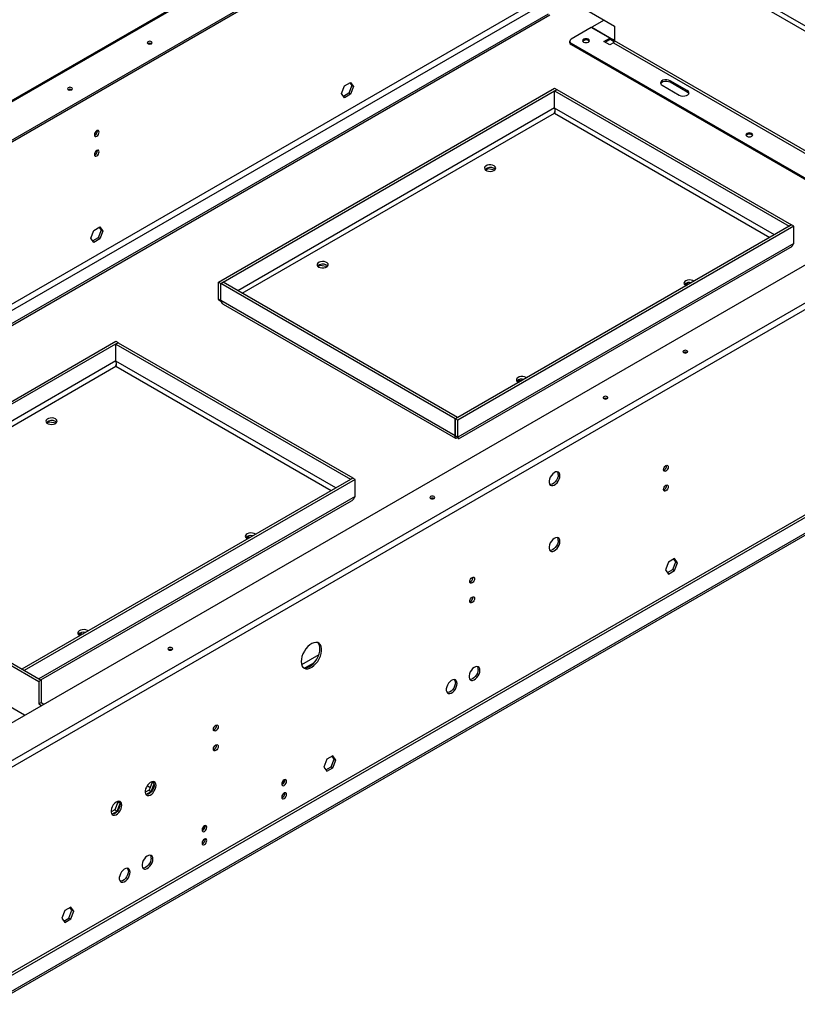
# Model space of a CAD drawing. Units: millimetres. Extents: x 2 to 4622, y 5 to 6539.
# Drawn here: x 2009 to 2492, y 923 to 1534 of the extents above; entities that cross this region are included whole.
import ezdxf

# ---------------------------------------------------------------- set-up
doc = ezdxf.new("R2010")
doc.units = ezdxf.units.MM
doc.header["$LTSCALE"] = 22

msp = doc.modelspace()

# ---------------------------------------------------------------- linework, layer by layer
at = {"color": 7, "linetype": 'Continuous', "lineweight": 25}
for p, q in [((2659.59, 1862.28), (1609.18, 1255.89)), ((2660.84, 1862.15), (1610.43, 1255.77)), ((2677.81, 1848.27), (1634.47, 1245.97)), ((2677.81, 1847.05), (1634.47, 1244.74)), ((1947.72, 1065.13), (2991.05, 1667.44)), ((1964.69, 1051.25), (3015.1, 1657.64)), ((3016.86, 1654.58), (1966.46, 1048.19)), ((2380.47, 1597.64), (2562.9, 1492.32)), ((2378.5, 1595.51), (2562.04, 1489.55)), ((2326.74, 1543.74), (1801.71, 1240.64)), ((2330.27, 1541.7), (1803.47, 1237.58)), ((2358.7, 1541.61), (2378.5, 1530.18)), ((2337.23, 1537.68), (1809.72, 1233.16)), ((2364, 1529.34), (2351.48, 1522.11)), ((2375.46, 1522.72), (2364, 1529.34)), ((2371.98, 1533.94), (2364.35, 1529.54)), ((2364.35, 1529.54), (2377.79, 1521.78)), ((2364.35, 1529.13), (2364.35, 1529.54)), ((2378.5, 1530.18), (2378.5, 1521.2)), ((2371.93, 1520.68), (2375.46, 1522.72)), ((2375.46, 1521.9), (2375.46, 1522.72)), ((3000.25, 1517.4), (1983.07, 930.2)), ((2350.6, 1520.88), (2350.6, 1520.06)), ((2351.48, 1519.66), (2543.27, 1408.94)), ((2351.48, 1519.66), (2351.48, 1518.84)), ((2351.48, 1518.84), (2542.56, 1408.53)), ((2375.46, 1518.64), (2371.93, 1520.68)), ((2372.64, 1520.27), (2375.46, 1521.9)), ((2375.46, 1522.31), (2377.79, 1520.97)), ((2377.79, 1519.98), (2375.46, 1518.64)), ((2377.79, 1521.78), (2377.79, 1520.97)), ((1983.78, 928.98), (3000.95, 1516.18)), ((3009.44, 1511.28), (1992.27, 924.08)), ((3009.44, 1510.05), (1992.27, 922.85)), ((2208.99, 1488.42), (2210.85, 1493.21)), ((2210.85, 1493.21), (2214.56, 1495.35)), ((2215.36, 1493.32), (2213.5, 1488.53)), ((2214.12, 1495.09), (2215.36, 1493.32)), ((2214.56, 1495.35), (2216.42, 1492.71)), ((2216.42, 1492.71), (2214.56, 1487.92)), ((2216.42, 1492.71), (2215.36, 1493.32)), ((2408.05, 1493.53), (2418.65, 1487.41)), ((2423.6, 1490.27), (2413, 1496.39)), ((2413, 1495.57), (2413, 1496.39)), ((2413, 1495.57), (2423.6, 1489.45)), ((2132.63, 1371.28), (2341.22, 1491.7)), ((2134.04, 1370.46), (2342.64, 1490.88)), ((2210.85, 1485.78), (2208.99, 1488.42)), ((2213.5, 1488.53), (2210.24, 1486.65)), ((2214.56, 1487.92), (2210.85, 1485.78)), ((2214.56, 1487.92), (2213.5, 1488.53)), ((2341.22, 1491.7), (2342.64, 1490.88)), ((2341.29, 1490.02), (2342.71, 1490.84)), ((2341.29, 1479.41), (2341.29, 1490.02)), ((2341.29, 1490.02), (2486.82, 1406.01)), ((2342.64, 1490.8), (2342.64, 1490.88)), ((2342.71, 1490.84), (2488.23, 1406.83)), ((2423.6, 1489.45), (2423.6, 1490.27)), ((2341.28, 1476.38), (2341.3, 1476.59)), ((2057.57, 1465.1), (2057.52, 1465.51)), ((2057.57, 1452.86), (2057.52, 1453.26)), ((2298.44, 1440.91), (2299.91, 1441.76)), ((2299.91, 1441.76), (2299.91, 1442.33)), ((2299.91, 1441.76), (2304.3, 1441.08)), ((2488.3, 1406.79), (2279.71, 1286.37)), ((2486.82, 1406.01), (2488.23, 1406.83)), ((2488.23, 1406.75), (2488.23, 1406.83)), ((2489.72, 1405.97), (2488.3, 1406.79)), ((2053.43, 1398.61), (2055.29, 1403.4)), ((2055.29, 1403.4), (2059, 1405.55)), ((2059.8, 1403.52), (2057.94, 1398.73)), ((2058.55, 1405.29), (2059.8, 1403.52)), ((2059, 1405.55), (2060.86, 1402.9)), ((2060.86, 1402.9), (2059, 1398.12)), ((2060.86, 1402.9), (2059.8, 1403.52)), ((2489.72, 1405.97), (2281.12, 1285.55)), ((2486.82, 1405.93), (2486.82, 1406.01)), ((2489.72, 1395.36), (2489.72, 1405.97)), ((2055.29, 1395.97), (2053.43, 1398.61)), ((2057.94, 1398.73), (2054.67, 1396.84)), ((2059, 1398.12), (2055.29, 1395.97)), ((2059, 1398.12), (2057.94, 1398.73)), ((2489.72, 1395.36), (2281.12, 1274.94)), ((2281.71, 1273.92), (2487.47, 1392.71)), ((2195.97, 1381.75), (2195.97, 1382.32)), ((2194.49, 1380.9), (2195.97, 1381.75)), ((2195.97, 1381.75), (2200.35, 1381.08)), ((2132.63, 1360.66), (2132.63, 1371.28)), ((2132.63, 1371.28), (2134.04, 1370.46)), ((2134.04, 1359.84), (2134.04, 1370.46)), ((2135.53, 1371.24), (2134.11, 1370.42)), ((2134.11, 1359.8), (2134.11, 1370.42)), ((2279.63, 1286.41), (2134.11, 1370.42)), ((2281.05, 1287.23), (2135.53, 1371.24)), ((2422.18, 1369.47), (2423.66, 1370.33)), ((2423.66, 1370.33), (2423.66, 1370.89)), ((2423.66, 1370.33), (2424.82, 1370.14)), ((2422.54, 1369.23), (2422.92, 1369.04)), ((2134.04, 1359.84), (2132.63, 1360.66)), ((2279.63, 1275.8), (2134.11, 1359.8)), ((2135.61, 1357.58), (2279.79, 1274.35)), ((1863.58, 1215.96), (2068.99, 1334.54)), ((1864.99, 1215.14), (2070.4, 1333.72)), ((2068.99, 1334.54), (2070.4, 1333.72)), ((2069.06, 1332.86), (2070.47, 1333.68)), ((2069.06, 1322.25), (2069.06, 1332.86)), ((2069.06, 1332.86), (2214.58, 1248.86)), ((2070.4, 1333.64), (2070.4, 1333.72)), ((2070.47, 1333.68), (2216, 1249.67)), ((2069.05, 1319.22), (2069.07, 1319.43)), ((2318.24, 1309.47), (2319.71, 1310.32)), ((2319.71, 1310.32), (2319.71, 1310.88)), ((2319.71, 1310.32), (2320.88, 1310.14)), ((2026.2, 1283.75), (2027.68, 1284.6)), ((2027.68, 1284.6), (2027.68, 1285.17)), ((2027.68, 1284.6), (2032.06, 1283.92)), ((2281.05, 1287.23), (2279.63, 1286.41)), ((2279.63, 1275.8), (2279.63, 1286.41)), ((2281.12, 1285.55), (2279.71, 1286.37)), ((2279.71, 1275.75), (2279.71, 1286.37)), ((2281.05, 1287.15), (2281.05, 1287.23)), ((2281.12, 1274.94), (2281.12, 1285.55)), ((2279.71, 1275.75), (2281.12, 1274.94)), ((2281.5, 1274.15), (2281.34, 1274.48)), ((2216.07, 1249.63), (2010.65, 1131.05)), ((2217.48, 1248.81), (2012.07, 1130.23)), ((2214.58, 1248.86), (2216, 1249.67)), ((2214.58, 1248.77), (2214.58, 1248.86)), ((2216, 1249.59), (2216, 1249.67)), ((2217.48, 1248.81), (2216.07, 1249.63)), ((2217.48, 1238.2), (2217.48, 1248.81)), ((1826.8, 1235.55), (2021.26, 1123.29)), ((1828.22, 1236.37), (2022.67, 1124.11)), ((2022.43, 1124.25), (2215.24, 1235.55)), ((2149.95, 1212.32), (2151.42, 1213.17)), ((2150.31, 1212.07), (2150.68, 1211.89)), ((2151.42, 1213.17), (2151.42, 1213.73)), ((2151.42, 1213.17), (2152.59, 1212.99)), ((2415.74, 1199.61), (2412.02, 1197.46)), ((2416.53, 1197.58), (2415.29, 1199.35)), ((2417.59, 1196.96), (2415.74, 1199.61)), ((2412.02, 1197.46), (2410.16, 1192.68)), ((2410.16, 1192.68), (2412.02, 1190.03)), ((2411.41, 1190.9), (2414.68, 1192.79)), ((2414.68, 1192.79), (2416.53, 1197.58)), ((2414.68, 1192.79), (2415.74, 1192.18)), ((2415.74, 1192.18), (2417.59, 1196.96)), ((2416.53, 1197.58), (2417.59, 1196.96)), ((2412.02, 1190.03), (2415.74, 1192.18)), ((2046, 1152.31), (2047.48, 1153.16)), ((2047.48, 1153.16), (2047.48, 1153.73)), ((2047.48, 1153.16), (2048.64, 1152.98)), ((2194.95, 1139.88), (2184.27, 1133.71)), ((2022.67, 1124.11), (2021.26, 1123.29)), ((2021.26, 1123.29), (2021.26, 1109.41)), ((2022.67, 1124.11), (2022.67, 1110.23)), ((2021.26, 1109.41), (2022.67, 1110.23)), ((2021.26, 1109.41), (2022.84, 1108.5)), ((2022.67, 1110.23), (2024.25, 1109.32)), ((2203.6, 1077.15), (2199.89, 1075)), ((2204.4, 1075.12), (2203.16, 1076.89)), ((2205.46, 1074.5), (2203.6, 1077.15)), ((2199.89, 1075), (2198.03, 1070.21)), ((2198.03, 1070.21), (2199.89, 1067.57)), ((2199.28, 1068.44), (2202.54, 1070.33)), ((2202.54, 1070.33), (2204.4, 1075.12)), ((2202.54, 1070.33), (2203.6, 1069.72)), ((2203.6, 1069.72), (2205.46, 1074.5)), ((2204.4, 1075.12), (2205.46, 1074.5)), ((2199.89, 1067.57), (2203.6, 1069.72)), ((2091.44, 1060.7), (2089.58, 1055.91)), ((2091, 1055.09), (2092.83, 1059.81)), ((2091.22, 1061.01), (2091.44, 1060.7)), ((2091.44, 1060.7), (2092.82, 1059.9)), ((2092.81, 1059.94), (2091.96, 1061.15)), ((2172.09, 1060.38), (2173.8, 1061.37)), ((2172.16, 1060.58), (2173.84, 1061.56)), ((2089.58, 1055.91), (2087.21, 1054.54)), ((2087.67, 1053.17), (2091, 1055.09)), ((2089.58, 1055.91), (2091, 1055.09)), ((2070.23, 1048.45), (2068.37, 1043.66)), ((2069.78, 1042.85), (2071.62, 1047.57)), ((2070.01, 1048.76), (2070.23, 1048.45)), ((2070.23, 1048.45), (2071.61, 1047.65)), ((2071.6, 1047.69), (2070.75, 1048.91)), ((2068.37, 1043.66), (2066, 1042.29)), ((2066.46, 1040.92), (2069.78, 1042.85)), ((2068.37, 1043.66), (2069.78, 1042.85)), ((2122.59, 1031.81), (2124.3, 1032.8)), ((2122.66, 1032.01), (2124.35, 1032.99)), ((2037.25, 981.12), (2035.4, 976.33)), ((2040.97, 983.26), (2037.25, 981.12)), ((2039.91, 976.44), (2041.77, 981.23)), ((2041.77, 981.23), (2040.52, 983)), ((2042.83, 980.62), (2040.97, 983.26)), ((2040.97, 975.83), (2042.83, 980.62)), ((2041.77, 981.23), (2042.83, 980.62)), ((2035.4, 976.33), (2037.25, 973.68)), ((2036.64, 974.56), (2039.91, 976.44)), ((2037.25, 973.68), (2040.97, 975.83)), ((2039.91, 976.44), (2040.97, 975.83))]:
    msp.add_line(p, q, dxfattribs=at)
at = {"color": 8, "linetype": 'Continuous', "lineweight": 25}
for p, q in [((2338.4, 1537.01), (1810.9, 1232.49)), ((2378.5, 1522.19), (2377.79, 1521.78)), ((2377.79, 1519.98), (2556.7, 1416.69)), ((2558.12, 1417.51), (2378.5, 1521.2)), ((2341.29, 1479.49), (2144.65, 1365.97)), ((2147.48, 1364.34), (2341.22, 1476.18)), ((2341.22, 1476.18), (2474.87, 1399.03)), ((2477.69, 1400.67), (2341.29, 1479.41)), ((2134.11, 1359.89), (2134.04, 1359.84)), ((2069.06, 1322.33), (1874.18, 1209.83)), ((2205.46, 1243.51), (2069.06, 1322.25)), ((1877.01, 1208.2), (2068.99, 1319.02)), ((2068.99, 1319.02), (2202.63, 1241.87)), ((2012.23, 1102.38), (1748.31, 1254.74)), ((2217.48, 1238.2), (2021.26, 1124.93)), ((2192.05, 1134.93), (2186.54, 1131.76)), ((2090.16, 1057.39), (2088.33, 1058.44))]:
    msp.add_line(p, q, dxfattribs=at)
at = {"color": 7, "linetype": 'Continuous', "lineweight": 25, "flags": 128}
for points in [[(2359.28, 1520.38), (2359.96, 1520.12), (2360.76, 1520.02), (2361.56, 1520.12), (2362.25, 1520.38), (2362.7, 1520.77), (2362.86, 1521.24), (2362.7, 1521.7), (2362.25, 1522.09), (2361.56, 1522.36), (2360.76, 1522.45), (2359.96, 1522.36), (2359.28, 1522.09), (2358.82, 1521.7), (2358.66, 1521.24), (2358.82, 1520.77), (2359.28, 1520.38)], [(2088.96, 1520.59), (2088.64, 1520.31), (2088.52, 1519.98), (2088.64, 1519.64), (2088.96, 1519.36), (2089.45, 1519.18), (2090.02, 1519.11), (2090.6, 1519.18), (2091.08, 1519.36), (2091.41, 1519.64), (2091.52, 1519.98), (2091.41, 1520.31), (2091.08, 1520.59), (2090.6, 1520.78), (2090.02, 1520.84), (2089.45, 1520.78), (2088.96, 1520.59)], [(2362.25, 1521.28), (2362.7, 1520.88), (2362.74, 1520.83)], [(2041.59, 1490.79), (2041.91, 1491.07), (2042.03, 1491.4), (2041.91, 1491.73), (2041.59, 1492.01), (2041.1, 1492.2), (2040.53, 1492.27), (2039.95, 1492.2), (2039.47, 1492.01), (2039.14, 1491.73), (2039.03, 1491.4), (2039.14, 1491.07), (2039.47, 1490.79), (2039.95, 1490.6), (2040.53, 1490.53), (2041.1, 1490.6), (2041.59, 1490.79)], [(2413, 1496.39), (2412, 1496.79), (2410.83, 1496.97), (2409.61, 1496.91), (2408.51, 1496.61), (2407.65, 1496.12), (2407.14, 1495.48), (2407.03, 1494.78), (2407.35, 1494.11), (2408.05, 1493.53)], [(2407.09, 1494.55), (2407.14, 1494.67), (2407.65, 1495.3), (2408.51, 1495.8), (2409.61, 1496.09), (2410.83, 1496.16), (2412, 1495.97), (2413, 1495.57)], [(2418.65, 1487.41), (2419.65, 1487.01), (2420.82, 1486.82), (2422.03, 1486.88), (2423.13, 1487.18), (2423.99, 1487.68), (2424.51, 1488.31), (2424.61, 1489.01), (2424.3, 1489.69), (2423.6, 1490.27)], [(2423.6, 1489.45), (2424.3, 1488.87), (2424.55, 1488.43)], [(2058.63, 1464.49), (2058.52, 1465.08), (2058.19, 1465.45), (2057.71, 1465.55), (2057.14, 1465.35), (2056.58, 1464.89), (2056.09, 1464.24), (2055.77, 1463.5), (2055.66, 1462.78), (2055.77, 1462.19), (2056.09, 1461.82), (2056.58, 1461.72), (2057.14, 1461.92), (2057.71, 1462.38), (2058.19, 1463.03), (2058.52, 1463.77), (2058.63, 1464.49)], [(2460.65, 1461.85), (2461.34, 1461.59), (2462.14, 1461.5), (2462.94, 1461.59), (2463.62, 1461.85), (2464.08, 1462.25), (2464.24, 1462.71), (2464.08, 1463.18), (2463.62, 1463.57), (2462.94, 1463.83), (2462.14, 1463.92), (2461.34, 1463.83), (2460.65, 1463.57), (2460.2, 1463.18), (2460.04, 1462.71), (2460.2, 1462.25), (2460.65, 1461.85)], [(2463.62, 1462.75), (2464.08, 1462.36), (2464.12, 1462.3)], [(2058.63, 1452.24), (2058.52, 1452.83), (2058.19, 1453.21), (2057.71, 1453.3), (2057.14, 1453.1), (2056.58, 1452.64), (2056.09, 1451.99), (2055.77, 1451.25), (2055.66, 1450.53), (2055.77, 1449.94), (2056.09, 1449.57), (2056.58, 1449.47), (2057.14, 1449.67), (2057.71, 1450.13), (2058.19, 1450.78), (2058.52, 1451.52), (2058.63, 1452.24)], [(2303.75, 1443.53), (2302.81, 1443.91), (2301.71, 1444.1), (2300.55, 1444.07), (2299.48, 1443.83), (2298.6, 1443.4), (2298.01, 1442.83), (2297.78, 1442.18), (2297.92, 1441.52), (2298.42, 1440.92), (2299.24, 1440.45), (2300.27, 1440.16), (2301.42, 1440.08), (2302.54, 1440.22), (2303.53, 1440.56), (2304.28, 1441.06), (2304.7, 1441.68), (2304.75, 1442.35), (2304.42, 1442.98), (2303.75, 1443.53)], [(2304.47, 1441.28), (2304.42, 1441.35), (2303.75, 1441.89)], [(2194.85, 1380.66), (2195.79, 1380.28), (2196.89, 1380.09), (2198.05, 1380.11), (2199.12, 1380.36), (2200, 1380.79), (2200.59, 1381.36), (2200.82, 1382.01), (2200.68, 1382.67), (2200.18, 1383.27), (2199.36, 1383.74), (2198.33, 1384.03), (2197.18, 1384.11), (2196.06, 1383.97), (2195.07, 1383.63), (2194.32, 1383.13), (2193.9, 1382.51), (2193.85, 1381.84), (2194.18, 1381.2), (2194.85, 1380.66)], [(2200.53, 1381.27), (2200.47, 1381.35), (2199.8, 1381.89)], [(2427.82, 1371.87), (2427.05, 1372.31), (2426.01, 1372.6), (2424.87, 1372.68), (2423.74, 1372.54), (2422.75, 1372.2), (2422.01, 1371.7), (2421.59, 1371.08), (2421.54, 1370.41), (2421.87, 1369.77), (2422.54, 1369.23), (2422.54, 1369.23)], [(2421.3, 1328.73), (2420.98, 1328.45), (2420.86, 1328.12), (2420.98, 1327.79), (2421.3, 1327.51), (2421.79, 1327.32), (2422.36, 1327.25), (2422.94, 1327.32), (2423.43, 1327.51), (2423.75, 1327.79), (2423.86, 1328.12), (2423.75, 1328.45), (2423.43, 1328.73), (2422.94, 1328.92), (2422.36, 1328.99), (2421.79, 1328.92), (2421.3, 1328.73)], [(2323.87, 1311.87), (2323.55, 1312.08), (2322.61, 1312.47), (2321.5, 1312.66), (2320.35, 1312.63), (2319.28, 1312.39), (2318.4, 1311.96), (2317.81, 1311.39), (2317.57, 1310.74), (2317.72, 1310.08), (2318.22, 1309.48), (2318.97, 1309.04)], [(2373.93, 1298.93), (2374.25, 1299.21), (2374.37, 1299.54), (2374.25, 1299.88), (2373.93, 1300.16), (2373.44, 1300.34), (2372.87, 1300.41), (2372.29, 1300.34), (2371.81, 1300.16), (2371.48, 1299.88), (2371.37, 1299.54), (2371.48, 1299.21), (2371.81, 1298.93), (2372.29, 1298.74), (2372.87, 1298.68), (2373.44, 1298.74), (2373.93, 1298.93)], [(2031.51, 1286.37), (2030.57, 1286.75), (2029.47, 1286.94), (2028.32, 1286.92), (2027.24, 1286.67), (2026.37, 1286.24), (2025.78, 1285.67), (2025.54, 1285.02), (2025.68, 1284.36), (2026.19, 1283.76), (2027, 1283.29), (2028.04, 1283), (2029.18, 1282.92), (2030.31, 1283.06), (2031.3, 1283.4), (2032.04, 1283.9), (2032.46, 1284.52), (2032.51, 1285.19), (2032.18, 1285.83), (2031.51, 1286.37)], [(2032.24, 1284.12), (2032.18, 1284.19), (2031.51, 1284.73)], [(2344.58, 1251.17), (2344.46, 1252.14), (2344.09, 1252.9), (2343.52, 1253.39), (2342.77, 1253.57), (2341.91, 1253.42), (2340.99, 1252.97), (2340.1, 1252.24), (2339.29, 1251.28), (2338.62, 1250.17), (2338.14, 1249), (2337.9, 1247.84), (2337.9, 1246.78), (2338.14, 1245.91), (2338.62, 1245.28), (2339.29, 1244.94), (2340.1, 1244.93), (2340.99, 1245.23), (2341.91, 1245.83), (2342.77, 1246.68), (2343.52, 1247.72), (2344.09, 1248.87), (2344.46, 1250.05), (2344.58, 1251.17)], [(2408.86, 1254.8), (2408.97, 1255.52), (2409.29, 1256.26), (2409.78, 1256.91), (2410.34, 1257.37), (2410.91, 1257.57), (2411.39, 1257.47), (2411.72, 1257.1), (2411.83, 1256.51), (2411.72, 1255.79), (2411.39, 1255.05), (2410.91, 1254.4), (2410.34, 1253.94), (2409.78, 1253.74), (2409.29, 1253.84), (2408.97, 1254.21), (2408.86, 1254.8)], [(2343.52, 1251.78), (2343.4, 1250.66), (2343.03, 1249.48), (2342.46, 1248.33), (2341.71, 1247.29), (2340.85, 1246.44), (2339.93, 1245.84), (2339.04, 1245.54), (2338.38, 1245.53)], [(2408.86, 1242.55), (2408.97, 1243.27), (2409.29, 1244.01), (2409.78, 1244.66), (2410.34, 1245.12), (2410.91, 1245.32), (2411.39, 1245.23), (2411.72, 1244.85), (2411.83, 1244.26), (2411.72, 1243.54), (2411.39, 1242.8), (2410.91, 1242.15), (2410.34, 1241.69), (2409.78, 1241.49), (2409.29, 1241.59), (2408.97, 1241.96), (2408.86, 1242.55)], [(2266.45, 1236.89), (2266.77, 1237.17), (2266.89, 1237.5), (2266.77, 1237.83), (2266.45, 1238.11), (2265.96, 1238.3), (2265.39, 1238.36), (2264.81, 1238.3), (2264.33, 1238.11), (2264, 1237.83), (2263.89, 1237.5), (2264, 1237.17), (2264.33, 1236.89), (2264.81, 1236.7), (2265.39, 1236.63), (2265.96, 1236.7), (2266.45, 1236.89)], [(2155.58, 1214.71), (2154.81, 1215.15), (2153.78, 1215.44), (2152.64, 1215.52), (2151.51, 1215.39), (2150.52, 1215.04), (2149.77, 1214.54), (2149.35, 1213.92), (2149.31, 1213.25), (2149.64, 1212.62), (2150.31, 1212.07), (2150.31, 1212.07)], [(2344.58, 1210.34), (2344.46, 1211.32), (2344.09, 1212.08), (2343.52, 1212.56), (2342.77, 1212.74), (2341.91, 1212.6), (2340.99, 1212.14), (2340.1, 1211.41), (2339.29, 1210.45), (2338.62, 1209.35), (2338.14, 1208.17), (2337.9, 1207.01), (2337.9, 1205.95), (2338.14, 1205.08), (2338.62, 1204.45), (2339.29, 1204.12), (2340.1, 1204.1), (2340.99, 1204.4), (2341.91, 1205), (2342.77, 1205.85), (2343.52, 1206.89), (2344.09, 1208.05), (2344.46, 1209.22), (2344.58, 1210.34)], [(2343.52, 1210.96), (2343.4, 1209.84), (2343.03, 1208.66), (2342.46, 1207.51), (2341.71, 1206.46), (2340.85, 1205.61), (2339.93, 1205.01), (2339.04, 1204.71), (2338.38, 1204.7)], [(2288.65, 1185.4), (2288.76, 1186.12), (2289.09, 1186.87), (2289.57, 1187.52), (2290.14, 1187.97), (2290.7, 1188.17), (2291.19, 1188.08), (2291.51, 1187.71), (2291.62, 1187.12), (2291.51, 1186.4), (2291.19, 1185.65), (2290.7, 1185), (2290.14, 1184.55), (2289.57, 1184.35), (2289.09, 1184.44), (2288.76, 1184.81), (2288.65, 1185.4)], [(2288.65, 1173.15), (2288.76, 1173.88), (2289.09, 1174.62), (2289.57, 1175.27), (2290.14, 1175.73), (2290.7, 1175.92), (2291.19, 1175.83), (2291.51, 1175.46), (2291.62, 1174.87), (2291.51, 1174.15), (2291.19, 1173.41), (2290.7, 1172.76), (2290.14, 1172.3), (2289.57, 1172.1), (2289.09, 1172.19), (2288.76, 1172.56), (2288.65, 1173.15)], [(2051.64, 1154.71), (2051.31, 1154.93), (2050.37, 1155.31), (2049.27, 1155.5), (2048.12, 1155.47), (2047.04, 1155.23), (2046.16, 1154.8), (2045.57, 1154.23), (2045.34, 1153.58), (2045.48, 1152.92), (2045.99, 1152.32), (2046.74, 1151.88)], [(2103.81, 1143), (2104.14, 1143.28), (2104.25, 1143.61), (2104.14, 1143.94), (2103.81, 1144.22), (2103.33, 1144.41), (2102.75, 1144.48), (2102.18, 1144.41), (2101.69, 1144.22), (2101.37, 1143.94), (2101.25, 1143.61), (2101.37, 1143.28), (2101.69, 1143), (2102.18, 1142.81), (2102.75, 1142.75), (2103.33, 1142.81), (2103.81, 1143)], [(2183.99, 1135.68), (2184.12, 1134.28), (2184.51, 1133.08), (2185.13, 1132.14), (2185.97, 1131.5), (2186.99, 1131.18), (2188.15, 1131.19), (2189.39, 1131.54), (2190.68, 1132.21), (2191.95, 1133.16), (2193.16, 1134.38), (2194.25, 1135.8), (2195.18, 1137.36), (2195.92, 1139), (2196.43, 1140.66), (2196.69, 1142.27), (2196.69, 1143.76), (2196.43, 1145.06), (2195.92, 1146.14), (2195.18, 1146.93), (2194.25, 1147.42), (2193.16, 1147.57), (2191.95, 1147.39), (2190.68, 1146.88), (2189.39, 1146.07), (2188.15, 1144.97), (2186.99, 1143.65), (2185.97, 1142.15), (2185.13, 1140.54), (2184.51, 1138.88), (2184.12, 1137.24), (2183.99, 1135.68)], [(2185.36, 1131.92), (2185.4, 1131.91), (2186.49, 1131.75), (2187.7, 1131.94), (2188.97, 1132.45), (2190.26, 1133.26), (2191.51, 1134.36), (2192.66, 1135.68), (2193.68, 1137.18), (2194.52, 1138.79), (2195.14, 1140.45), (2195.53, 1142.09), (2195.66, 1143.64)], [(2294.91, 1130.22), (2294.78, 1131.2), (2294.42, 1131.96), (2293.84, 1132.44), (2293.09, 1132.62), (2292.23, 1132.48), (2291.32, 1132.02), (2290.42, 1131.29), (2289.61, 1130.34), (2288.94, 1129.23), (2288.47, 1128.05), (2288.22, 1126.89), (2288.22, 1125.84), (2288.47, 1124.96), (2288.94, 1124.33), (2289.61, 1124), (2290.42, 1123.98), (2291.32, 1124.28), (2292.23, 1124.88), (2293.09, 1125.73), (2293.84, 1126.77), (2294.42, 1127.93), (2294.78, 1129.11), (2294.91, 1130.22)], [(2293.85, 1130.84), (2293.72, 1129.72), (2293.36, 1128.54), (2292.78, 1127.39), (2292.03, 1126.35), (2291.17, 1125.49), (2290.26, 1124.9), (2289.36, 1124.59), (2288.7, 1124.58)], [(2280.77, 1122.06), (2280.64, 1123.03), (2280.28, 1123.79), (2279.7, 1124.28), (2278.95, 1124.46), (2278.09, 1124.31), (2277.18, 1123.86), (2276.28, 1123.13), (2275.47, 1122.17), (2274.8, 1121.07), (2274.33, 1119.89), (2274.08, 1118.73), (2274.08, 1117.67), (2274.33, 1116.8), (2274.8, 1116.17), (2275.47, 1115.83), (2276.28, 1115.82), (2277.18, 1116.12), (2278.09, 1116.72), (2278.95, 1117.57), (2279.7, 1118.61), (2280.28, 1119.76), (2280.64, 1120.94), (2280.77, 1122.06)], [(2279.71, 1122.67), (2279.58, 1121.55), (2279.22, 1120.38), (2278.64, 1119.22), (2277.89, 1118.18), (2277.03, 1117.33), (2276.12, 1116.73), (2275.22, 1116.43), (2274.56, 1116.42)], [(2129.55, 1093.56), (2129.66, 1094.28), (2129.99, 1095.02), (2130.47, 1095.67), (2131.04, 1096.13), (2131.6, 1096.33), (2132.09, 1096.23), (2132.41, 1095.86), (2132.52, 1095.27), (2132.41, 1094.55), (2132.09, 1093.81), (2131.6, 1093.16), (2131.04, 1092.7), (2130.47, 1092.5), (2129.99, 1092.6), (2129.66, 1092.97), (2129.55, 1093.56)], [(2129.55, 1081.31), (2129.66, 1082.03), (2129.99, 1082.77), (2130.47, 1083.42), (2131.04, 1083.88), (2131.6, 1084.08), (2132.09, 1083.98), (2132.41, 1083.61), (2132.52, 1083.02), (2132.41, 1082.3), (2132.09, 1081.56), (2131.6, 1080.91), (2131.04, 1080.45), (2130.47, 1080.25), (2129.99, 1080.35), (2129.66, 1080.72), (2129.55, 1081.31)], [(2093.91, 1058.76), (2093.79, 1059.73), (2093.42, 1060.49), (2092.85, 1060.98), (2092.1, 1061.16), (2091.24, 1061.01), (2090.33, 1060.56), (2089.43, 1059.83), (2088.62, 1058.87), (2087.95, 1057.76), (2087.47, 1056.59), (2087.23, 1055.43), (2087.23, 1054.37), (2087.47, 1053.5), (2087.95, 1052.87), (2088.62, 1052.53), (2089.43, 1052.52), (2090.33, 1052.82), (2091.24, 1053.42), (2092.1, 1054.27), (2092.85, 1055.31), (2093.42, 1056.46), (2093.79, 1057.64), (2093.91, 1058.76)], [(2092.85, 1059.37), (2092.73, 1058.25), (2092.36, 1057.07), (2091.79, 1055.92), (2091.04, 1054.88), (2090.18, 1054.03), (2089.26, 1053.43), (2088.37, 1053.13), (2087.71, 1053.12)], [(2174.95, 1061.38), (2174.83, 1061.97), (2174.51, 1062.34), (2174.03, 1062.44), (2173.46, 1062.24), (2172.89, 1061.78), (2172.41, 1061.13), (2172.09, 1060.39), (2171.98, 1059.67), (2172.09, 1059.08), (2172.41, 1058.7), (2172.89, 1058.61), (2173.46, 1058.81), (2174.03, 1059.27), (2174.51, 1059.92), (2174.83, 1060.66), (2174.95, 1061.38)], [(2174.95, 1053.22), (2174.83, 1053.81), (2174.51, 1054.18), (2174.03, 1054.27), (2173.46, 1054.07), (2172.89, 1053.61), (2172.41, 1052.96), (2172.09, 1052.22), (2171.98, 1051.5), (2172.09, 1050.91), (2172.41, 1050.54), (2172.89, 1050.45), (2173.46, 1050.64), (2174.03, 1051.1), (2174.51, 1051.75), (2174.83, 1052.49), (2174.95, 1053.22)], [(2072.7, 1046.51), (2072.58, 1047.49), (2072.21, 1048.25), (2071.63, 1048.73), (2070.89, 1048.91), (2070.02, 1048.77), (2069.11, 1048.31), (2068.22, 1047.58), (2067.4, 1046.62), (2066.74, 1045.52), (2066.26, 1044.34), (2066.01, 1043.18), (2066.01, 1042.13), (2066.26, 1041.25), (2066.74, 1040.62), (2067.4, 1040.29), (2068.22, 1040.27), (2069.11, 1040.57), (2070.02, 1041.17), (2070.89, 1042.02), (2071.63, 1043.06), (2072.21, 1044.22), (2072.58, 1045.39), (2072.7, 1046.51)], [(2071.64, 1047.13), (2071.51, 1046.01), (2071.15, 1044.83), (2070.57, 1043.68), (2069.83, 1042.63), (2068.96, 1041.78), (2068.05, 1041.18), (2067.16, 1040.88), (2066.5, 1040.87)], [(2125.45, 1032.81), (2125.34, 1033.4), (2125.02, 1033.77), (2124.53, 1033.86), (2123.97, 1033.66), (2123.4, 1033.21), (2122.92, 1032.56), (2122.59, 1031.81), (2122.48, 1031.09), (2122.59, 1030.5), (2122.92, 1030.13), (2123.4, 1030.04), (2123.97, 1030.23), (2124.53, 1030.69), (2125.02, 1031.34), (2125.34, 1032.09), (2125.45, 1032.81)], [(2125.45, 1024.64), (2125.34, 1025.23), (2125.02, 1025.6), (2124.53, 1025.7), (2123.97, 1025.5), (2123.4, 1025.04), (2122.92, 1024.39), (2122.59, 1023.65), (2122.48, 1022.93), (2122.59, 1022.34), (2122.92, 1021.97), (2123.4, 1021.87), (2123.97, 1022.07), (2124.53, 1022.53), (2125.02, 1023.18), (2125.34, 1023.92), (2125.45, 1024.64)], [(2091.97, 1013.07), (2091.84, 1014.04), (2091.48, 1014.8), (2090.9, 1015.29), (2090.16, 1015.47), (2089.29, 1015.32), (2088.38, 1014.87), (2087.49, 1014.14), (2086.67, 1013.18), (2086, 1012.07), (2085.53, 1010.9), (2085.28, 1009.74), (2085.28, 1008.68), (2085.53, 1007.81), (2086, 1007.18), (2086.67, 1006.84), (2087.49, 1006.83), (2088.38, 1007.13), (2089.29, 1007.73), (2090.16, 1008.58), (2090.9, 1009.62), (2091.48, 1010.77), (2091.84, 1011.95), (2091.97, 1013.07)], [(2090.91, 1013.68), (2090.78, 1012.56), (2090.42, 1011.38), (2089.84, 1010.23), (2089.09, 1009.19), (2088.23, 1008.34), (2087.32, 1007.74), (2086.42, 1007.44), (2085.76, 1007.43)], [(2077.83, 1004.91), (2077.7, 1005.88), (2077.34, 1006.64), (2076.76, 1007.12), (2076.01, 1007.3), (2075.15, 1007.16), (2074.24, 1006.7), (2073.34, 1005.97), (2072.53, 1005.02), (2071.86, 1003.91), (2071.39, 1002.73), (2071.14, 1001.57), (2071.14, 1000.52), (2071.39, 999.64), (2071.86, 999.02), (2072.53, 998.68), (2073.34, 998.66), (2074.24, 998.97), (2075.15, 999.56), (2076.01, 1000.42), (2076.76, 1001.46), (2077.34, 1002.61), (2077.7, 1003.79), (2077.83, 1004.91)], [(2076.77, 1005.52), (2076.64, 1004.4), (2076.28, 1003.22), (2075.7, 1002.07), (2074.95, 1001.03), (2074.09, 1000.18), (2073.18, 999.58), (2072.28, 999.28), (2071.62, 999.26)]]:
    msp.add_lwpolyline(points, dxfattribs=at)
at = {"color": 7, "linetype": 'Continuous', "lineweight": 25}
for centre, radius, start, end in [((2090.02, 1517.32), 2.31, 62.61467, 117.39059), ((2352.1, 1520.21), 1.51, 185.69472, 245.62545), ((2351.94, 1520.88), 1.31, 110.78322, 249.21654), ((2360.78, 1519.01), 2.7, 57.12703, 137.64992), ((2360.76, 1519.04), 2.67, 42.19444, 137.80556), ((2378.07, 1522.12), 0.437, 230.7966, 9.21267), ((2376.96, 1521.27), 1.54, 302.60559, 357.39392), ((2378.46, 1522.02), 1.25, 237.70898, 268.05072), ((2040.53, 1488.74), 2.31, 62.61528, 117.38998), ((2054.57, 1465.15), 3, 292.33771, 359.16608), ((2462.16, 1460.48), 2.7, 57.12797, 137.64887), ((2462.14, 1460.51), 2.67, 42.19434, 137.80564), ((2054.57, 1452.9), 3, 292.33654, 359.16726), ((2301.32, 1437.76), 4.79, 59.5726, 132.73815), ((2197.38, 1377.76), 4.79, 59.57276, 132.73802), ((2424.96, 1366.53), 4.57, 74.41461, 133.50284), ((2422.36, 1325.46), 2.31, 62.61501, 117.38499), ((2321.02, 1306.52), 4.57, 74.41471, 133.50279), ((2372.87, 1296.89), 2.31, 62.61562, 117.38438), ((2029.09, 1280.6), 4.79, 59.57246, 132.73823), ((2340.89, 1251.97), 2.64, 355.87467, 36.57764), ((2407.91, 1257.06), 2.85, 290.52239, 9.48319), ((2407.91, 1244.81), 2.85, 290.52115, 9.48405), ((2265.39, 1234.84), 2.31, 62.61535, 117.38497), ((2152.72, 1209.37), 4.57, 74.41439, 133.50303), ((2340.89, 1211.14), 2.64, 355.88401, 36.56787), ((2287.7, 1187.67), 2.85, 290.52131, 9.48446), ((2287.7, 1175.42), 2.85, 290.52007, 9.48532), ((2048.78, 1149.37), 4.57, 74.4139, 133.50352), ((2190.91, 1144.05), 4.76, 355.11682, 44.7961), ((2102.75, 1140.95), 2.31, 62.61426, 117.38607), ((2291.21, 1131.03), 2.64, 355.87743, 36.57467), ((2277.07, 1122.86), 2.64, 355.89243, 36.5582), ((2128.6, 1095.82), 2.85, 290.52359, 9.48218), ((2128.6, 1083.57), 2.85, 290.52235, 9.48303), ((2090.22, 1059.56), 2.64, 355.87286, 36.57798), ((2171.03, 1061.93), 2.85, 290.5208, 9.48459), ((2171.03, 1053.76), 2.85, 290.5209, 9.48468), ((2069, 1047.32), 2.64, 355.87316, 36.58062), ((2121.53, 1033.36), 2.85, 290.52038, 9.48501), ((2121.53, 1025.19), 2.85, 290.52048, 9.4851), ((2088.27, 1013.87), 2.65, 355.90761, 36.54302), ((2074.13, 1005.71), 2.64, 355.8809, 36.57267)]:
    msp.add_arc(centre, radius, start, end, dxfattribs=at)
for points, knots in [([(2341.22, 1476.18), (2341.3, 1476.38), (2341.44, 1476.77), (2341.58, 1477.61), (2341.57, 1478.53), (2341.39, 1479.12), (2341.29, 1479.41)], [0, 0, 0, 0, 0.249998, 0.5, 0.749997, 1, 1, 1, 1]), ([(2341.55, 1477.71), (2341.51, 1477.55), (2341.41, 1477.17), (2341.32, 1476.65), (2341.26, 1476.34), (2341.22, 1476.18)], [0, 0, 0, 0, 0.275715, 0.633987, 1, 1, 1, 1]), ([(2487.47, 1392.72), (2487.49, 1392.73), (2488.06, 1392.94), (2488.9, 1393.82), (2489.45, 1394.86), (2489.72, 1395.36)], [0, 0, 0, 0, 0.01912, 0.528886, 1, 1, 1, 1]), ([(2134.42, 1359.03), (2134.11, 1359.26), (2133.34, 1359.82), (2132.89, 1360.34), (2132.63, 1360.66)], [0, 0, 0, 0, 0.396331, 1, 1, 1, 1]), ([(2134.11, 1359.8), (2134.25, 1359.39), (2134.53, 1358.56), (2135.11, 1357.83), (2135.55, 1357.66), (2135.63, 1357.62)], [0, 0, 0, 0, 0.448971, 0.898022, 1, 1, 1, 1]), ([(2068.99, 1319.02), (2069.06, 1319.22), (2069.21, 1319.61), (2069.34, 1320.45), (2069.33, 1321.38), (2069.15, 1321.96), (2069.06, 1322.25)], [0, 0, 0, 0, 0.249996, 0.5, 0.749996, 1, 1, 1, 1]), ([(2069.31, 1320.55), (2069.27, 1320.39), (2069.18, 1320.01), (2069.08, 1319.49), (2069.02, 1319.18), (2068.99, 1319.02)], [0, 0, 0, 0, 0.275723, 0.633986, 1, 1, 1, 1]), ([(2281.12, 1274.94), (2280.89, 1274.73), (2280.42, 1274.31), (2279.85, 1274.24), (2279.51, 1274.59), (2279.47, 1275.19), (2279.6, 1275.65), (2279.63, 1275.8)], [0, 0, 0, 0, 0.224325, 0.448685, 0.673046, 0.897403, 1, 1, 1, 1]), ([(2280.08, 1275.54), (2280.28, 1275.41), (2280.65, 1275.18), (2281.04, 1274.83), (2281.27, 1274.59), (2281.38, 1274.46), (2281.37, 1274.49), (2281.37, 1274.49)], [0, 0, 0, 0, 0.249032, 0.486542, 0.710765, 0.92331, 1, 1, 1, 1]), ([(2281.12, 1274.94), (2281.3, 1274.68), (2281.67, 1274.17), (2281.79, 1273.85), (2281.71, 1273.92), (2281.71, 1273.92)], [0, 0, 0, 0, 0.49995, 0.999899, 1, 1, 1, 1]), ([(2215.23, 1235.56), (2215.25, 1235.57), (2215.83, 1235.78), (2216.66, 1236.67), (2217.22, 1237.7), (2217.48, 1238.2)], [0, 0, 0, 0, 0.019123, 0.528884, 1, 1, 1, 1])]:
    msp.add_open_spline(points, degree=3, knots=knots, dxfattribs=at)

doc.saveas('drawing.dxf')
